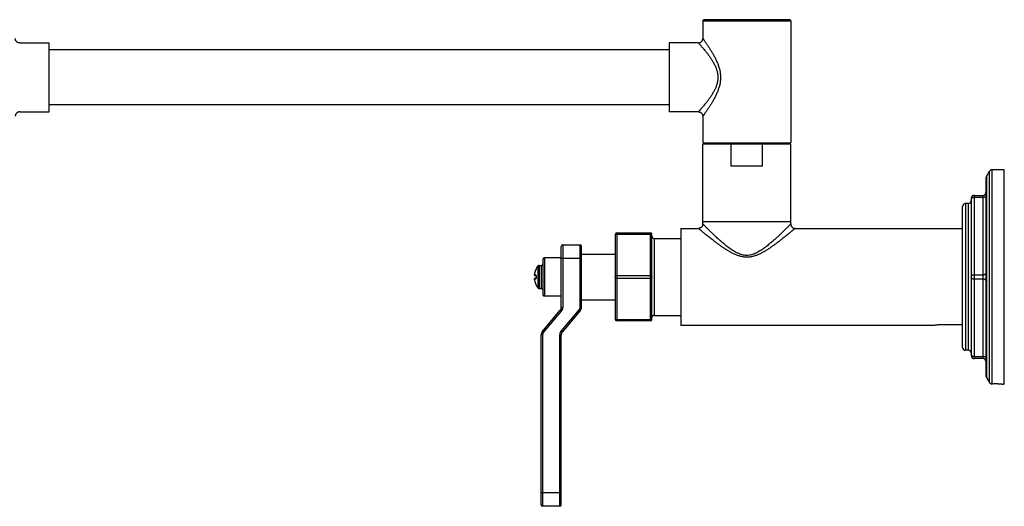
# Model space of a CAD drawing. Units: inches. Extents: x -3.1 to 24.5, y 4.3 to 13.8.
# Drawn here: x 11.1 to 24.5, y 4.3 to 10.9 of the extents above; entities that cross this region are included whole.
import ezdxf

# ---------------------------------------------------------------- set-up
doc = ezdxf.new("R2010")
doc.units = ezdxf.units.IN
doc.header["$LTSCALE"] = 1.21
doc.header["$MEASUREMENT"] = 0
doc.layers.get('0').update_dxf_attribs({"linetype": 'CONTINUOUS'})

msp = doc.modelspace()

# ---------------------------------------------------------------- linework, layer by layer
at = {"color": 9, "linetype": 'CONTINUOUS'}
for p, q in [((21.627, 10.876), (20.427, 10.876)), ((24.292, 8.759), (24.292, 6.02)), ((24.333, 5.95), (24.333, 8.83)), ((24.368, 8.85), (24.368, 5.93)), ((24.127, 8.502), (24.127, 6.277)), ((24.247, 8.472), (24.127, 8.472)), ((24.247, 6.277), (24.247, 8.502)), ((24.007, 8.39), (24.007, 6.39)), ((24.047, 6.39), (24.047, 8.39)), ((19.254, 7.99), (19.254, 6.79)), ((19.714, 7.97), (19.254, 7.97)), ((19.714, 6.79), (19.714, 7.99)), ((18.519, 7.827), (18.519, 6.974)), ((18.754, 6.974), (18.754, 7.827)), ((19.764, 7.915), (19.764, 6.865)), ((18.269, 7.652), (18.269, 7.127)), ((18.181, 7.54), (18.181, 7.239)), ((18.196, 7.548), (18.196, 7.232)), ((18.229, 7.232), (18.229, 7.548)), ((18.774, 7.64), (18.499, 7.64)), ((18.131, 7.419), (18.131, 7.419)), ((18.147, 7.418), (18.131, 7.419)), ((18.154, 7.498), (18.147, 7.481)), ((18.147, 7.481), (18.147, 7.481)), ((18.155, 7.501), (18.154, 7.498)), ((18.154, 7.397), (18.154, 7.397)), ((18.155, 7.397), (18.154, 7.397)), ((18.154, 7.383), (18.154, 7.383)), ((18.154, 7.383), (18.155, 7.383)), ((18.155, 7.501), (18.155, 7.501)), ((19.254, 7.41), (19.714, 7.41)), ((24.127, 7.42), (24.247, 7.42)), ((18.131, 7.36), (18.147, 7.361)), ((18.131, 7.36), (18.131, 7.36)), ((18.147, 7.299), (18.147, 7.299)), ((18.147, 7.299), (18.154, 7.281)), ((18.154, 7.281), (18.155, 7.278)), ((18.155, 7.278), (18.155, 7.278)), ((19.714, 7.37), (19.254, 7.37)), ((24.247, 7.36), (24.127, 7.36)), ((18.253, 6.628), (18.5, 6.923)), ((18.5, 6.923), (18.485, 6.935)), ((18.744, 6.948), (18.498, 6.654)), ((18.499, 6.974), (18.519, 6.974)), ((18.76, 6.935), (18.744, 6.948)), ((18.754, 6.974), (18.774, 6.974)), ((19.254, 6.81), (19.714, 6.81)), ((18.244, 6.603), (18.224, 6.603)), ((18.238, 6.641), (18.253, 6.628)), ((18.244, 6.603), (18.244, 4.264)), ((18.499, 6.603), (18.479, 6.603)), ((18.479, 4.264), (18.479, 6.603)), ((18.498, 6.654), (18.513, 6.641)), ((24.127, 6.307), (24.247, 6.307)), ((18.224, 4.451), (18.499, 4.451))]:
    msp.add_line(p, q, dxfattribs=at)
at = {"color": 7, "linetype": 'CONTINUOUS'}
for p, q in [((20.427, 10.876), (20.427, 10.64)), ((21.607, 10.896), (20.447, 10.896)), ((21.627, 10.876), (21.627, 9.22)), ((11.117, 10.58), (11.517, 10.58)), ((11.517, 9.64), (11.517, 10.58)), ((19.967, 10.485), (11.517, 10.485)), ((20.367, 10.58), (19.967, 10.58)), ((19.967, 10.58), (19.967, 9.64)), ((19.967, 9.735), (11.517, 9.735)), ((11.117, 9.64), (11.517, 9.64)), ((20.367, 9.64), (19.967, 9.64)), ((20.427, 9.58), (20.427, 9.22)), ((20.427, 9.22), (21.627, 9.22)), ((21.627, 9.2), (20.427, 9.2)), ((20.427, 8.112), (20.427, 9.2)), ((20.557, 9.2), (20.557, 9.22)), ((20.811, 9.2), (20.811, 8.9)), ((21.242, 8.9), (21.242, 9.2)), ((21.497, 9.2), (21.497, 9.22)), ((21.627, 8.112), (21.627, 9.2)), ((21.242, 8.9), (20.811, 8.9)), ((24.287, 8.739), (24.287, 6.04)), ((24.292, 8.759), (24.333, 8.83)), ((24.537, 8.85), (24.368, 8.85)), ((24.537, 5.93), (24.537, 8.85)), ((24.087, 8.462), (24.087, 6.317)), ((24.127, 8.502), (24.247, 8.502)), ((23.967, 6.43), (23.967, 8.35)), ((24.047, 8.39), (24.007, 8.39)), ((20.127, 8.052), (20.367, 8.052)), ((20.127, 8.052), (20.127, 6.727)), ((21.627, 8.14), (20.427, 8.14)), ((21.687, 8.052), (23.967, 8.052)), ((19.234, 7.97), (19.234, 6.81)), ((19.254, 7.99), (19.714, 7.99)), ((19.734, 6.81), (19.734, 7.97)), ((18.499, 6.974), (18.499, 7.807)), ((18.519, 7.827), (18.754, 7.827)), ((18.774, 6.974), (18.774, 7.807)), ((19.764, 7.915), (20.127, 7.915)), ((18.499, 7.652), (18.269, 7.652)), ((18.774, 7.702), (19.234, 7.702)), ((18.196, 7.548), (18.229, 7.548)), ((18.249, 7.632), (18.249, 7.147)), ((18.14, 7.408), (18.152, 7.407)), ((18.149, 7.485), (18.147, 7.481)), ((18.15, 7.488), (18.149, 7.484)), ((18.151, 7.491), (18.15, 7.488)), ((18.152, 7.493), (18.151, 7.491)), ((18.153, 7.495), (18.152, 7.492)), ((18.154, 7.497), (18.153, 7.496)), ((18.153, 7.497), (18.153, 7.495)), ((18.153, 7.496), (18.153, 7.494)), ((18.153, 7.405), (18.153, 7.405)), ((18.154, 7.498), (18.154, 7.498)), ((18.154, 7.498), (18.154, 7.497)), ((18.154, 7.498), (18.154, 7.497)), ((18.154, 7.402), (18.154, 7.398)), ((18.154, 7.399), (18.154, 7.397)), ((18.152, 7.372), (18.14, 7.371)), ((18.147, 7.299), (18.149, 7.295)), ((18.149, 7.295), (18.15, 7.291)), ((18.15, 7.291), (18.151, 7.288)), ((18.151, 7.288), (18.152, 7.286)), ((18.152, 7.286), (18.153, 7.285)), ((18.154, 7.377), (18.153, 7.374)), ((18.153, 7.374), (18.153, 7.374)), ((18.153, 7.285), (18.153, 7.284)), ((18.153, 7.284), (18.153, 7.283)), ((18.153, 7.283), (18.154, 7.282)), ((18.154, 7.281), (18.154, 7.281)), ((18.196, 7.232), (18.229, 7.232)), ((18.499, 7.127), (18.269, 7.127)), ((18.774, 7.077), (19.234, 7.077)), ((18.238, 6.641), (18.485, 6.935)), ((18.76, 6.935), (18.513, 6.641)), ((19.764, 6.865), (20.127, 6.865)), ((19.714, 6.79), (19.254, 6.79)), ((23.567, 6.727), (20.127, 6.727)), ((23.967, 6.737), (23.682, 6.737)), ((18.224, 4.284), (18.224, 6.603)), ((18.499, 4.284), (18.499, 6.603)), ((24.047, 6.39), (24.007, 6.39)), ((24.247, 6.277), (24.127, 6.277)), ((24.292, 6.02), (24.333, 5.95)), ((24.369, 5.93), (24.368, 5.93)), ((24.371, 5.93), (24.369, 5.93)), ((24.369, 5.93), (24.37, 5.93)), ((24.525, 5.93), (24.523, 5.93)), ((24.537, 5.93), (24.525, 5.93)), ((18.479, 4.264), (18.244, 4.264))]:
    msp.add_line(p, q, dxfattribs=at)
for points in [[(18.152, 7.408), (18.152, 7.409), (18.152, 7.408), (18.152, 7.407)], [(18.152, 7.407), (18.153, 7.405), (18.154, 7.402)], [(18.154, 7.498), (18.154, 7.498), (18.154, 7.498), (18.154, 7.498)], [(18.154, 7.498), (18.154, 7.498), (18.154, 7.498)], [(18.154, 7.383), (18.154, 7.381), (18.154, 7.377)], [(18.153, 7.374), (18.152, 7.372), (18.152, 7.371), (18.152, 7.371)], [(18.154, 7.282), (18.154, 7.281), (18.154, 7.281)]]:
    msp.add_lwpolyline(points, dxfattribs=at)
for centre, radius, start, end in [((20.447, 10.876), 0.02, 89.9999, 180), ((21.607, 10.876), 0.02, 0, 90.0001), ((24.327, 8.739), 0.04, 150, 180), ((24.368, 8.81), 0.04, 90, 150), ((24.127, 8.462), 0.04, 90, 180), ((24.247, 8.542), 0.04, 270, 360), ((24.007, 8.35), 0.04, 90, 180), ((24.047, 8.43), 0.04, 270, 360), ((19.254, 7.97), 0.02, 90, 180), ((19.714, 7.97), 0.02, 0, 90), ((19.764, 7.945), 0.03, 180, 270), ((18.519, 7.807), 0.02, 90, 180), ((18.754, 7.807), 0.02, 0, 90), ((18.269, 7.632), 0.02, 90, 180), ((18.367, 7.39), 0.239, 141.0572, 152.3153), ((18.196, 7.528), 0.02, 90, 141.0572), ((18.229, 7.568), 0.02, 270, 360), ((18.369, 7.39), 0.24, 157.6968, 172.8752), ((18.141, 7.418), 0.01, 172.8735, 265), ((18.164, 7.496), 0.01, 152.3153, 172.3234), ((18.376, 7.39), 0.222, 178.2141, 181.7858), ((18.141, 7.361), 0.01, 94.9991, 187.1265), ((18.141, 7.361), 0.00988, 184.9544, 187.1246), ((18.369, 7.39), 0.24, 187.1248, 202.3032), ((18.164, 7.283), 0.01, 187.6859, 207.6847), ((18.367, 7.39), 0.239, 207.6847, 218.9428), ((18.196, 7.252), 0.02, 218.9428, 270), ((18.229, 7.212), 0.02, 0, 90), ((18.269, 7.147), 0.02, 180, 270), ((18.439, 6.974), 0.06, 320, 360), ((18.714, 6.974), 0.06, 320, 360), ((19.764, 6.835), 0.03, 90, 180), ((19.254, 6.81), 0.02, 180, 270), ((19.714, 6.81), 0.02, 270, 360), ((18.284, 6.603), 0.06, 140, 180), ((18.559, 6.603), 0.06, 140, 180), ((24.007, 6.43), 0.04, 180, 270), ((24.047, 6.35), 0.04, 0, 90), ((24.127, 6.317), 0.04, 180, 270), ((24.247, 6.237), 0.04, 0, 90), ((24.327, 6.04), 0.04, 180, 210), ((24.368, 5.97), 0.04, 210, 270), ((24.447, 4.469), 1.463, 90.0025, 93.0284), ((18.244, 4.284), 0.02, 180, 270), ((18.479, 4.284), 0.02, 270, 360)]:
    msp.add_arc(centre, radius, start, end, dxfattribs=at)
at = {"color": 9, "linetype": 'CONTINUOUS'}
for centre, radius, start, end in [((18.37, 7.39), 0.241, 171.2701, 172.8739), ((18.141, 7.418), 0.0101, 172.8297, 174.9999), ((18.141, 7.418), 0.01, 174.9318, 228.6539), ((18.369, 7.39), 0.239, 168.6389, 171.2709), ((18.369, 7.39), 0.24, 166.693, 168.6358), ((18.141, 7.418), 0.00986, 228.7343, 230.2183), ((18.141, 7.418), 0.00989, 230.2155, 246.7113), ((18.371, 7.389), 0.241, 163.8018, 166.6942), ((18.141, 7.418), 0.0099, 246.7562, 264.9547), ((18.368, 7.39), 0.239, 161.972, 163.7983), ((18.369, 7.39), 0.239, 158.4049, 161.9699), ((18.37, 7.389), 0.241, 157.6948, 158.4097), ((18.158, 7.417), 0.0108, 172.9774, 175), ((18.164, 7.496), 0.0101, 152.3904, 167.4495), ((18.164, 7.496), 0.01, 167.4503, 169.274), ((18.121, 7.4), 0.0342, 11.4999, 14.4851), ((18.377, 7.39), 0.222, 178.2139, 181.7861), ((18.141, 7.361), 0.0101, 185.0001, 187.1703), ((18.369, 7.39), 0.24, 187.1246, 202.303), ((18.158, 7.363), 0.0108, 185, 187.0227), ((18.164, 7.283), 0.01, 192.3753, 207.6385), ((18.164, 7.283), 0.01, 190.7701, 192.4023), ((18.439, 6.974), 0.08, 320, 360), ((18.714, 6.974), 0.04, 320, 360), ((18.284, 6.603), 0.04, 140, 180), ((18.559, 6.603), 0.08, 140, 180)]:
    msp.add_arc(centre, radius, start, end, dxfattribs=at)
at = {"color": 7, "linetype": 'CONTINUOUS'}
for points, knots in [([(11.117, 10.58), (11.113, 10.58), (11.106, 10.58), (11.096, 10.583), (11.089, 10.586), (11.082, 10.59), (11.074, 10.597), (11.068, 10.605), (11.063, 10.612), (11.06, 10.619), (11.058, 10.628), (11.057, 10.636), (11.057, 10.64)], [0, 0, 0, 0, 0.116605, 0.239949, 0.303838, 0.36877, 0.5, 0.63123, 0.696162, 0.760051, 0.883395, 1, 1, 1, 1]), ([(20.367, 10.58), (20.371, 10.58), (20.378, 10.58), (20.387, 10.583), (20.394, 10.586), (20.402, 10.59), (20.41, 10.597), (20.416, 10.605), (20.42, 10.612), (20.424, 10.619), (20.426, 10.628), (20.427, 10.636), (20.427, 10.64)], [0, 0, 0, 0, 0.116605, 0.239949, 0.303838, 0.36877, 0.5, 0.63123, 0.696162, 0.760051, 0.883395, 1, 1, 1, 1]), ([(11.117, 9.64), (11.113, 9.64), (11.106, 9.639), (11.096, 9.636), (11.089, 9.633), (11.082, 9.629), (11.074, 9.622), (11.068, 9.614), (11.063, 9.607), (11.06, 9.6), (11.058, 9.591), (11.057, 9.583), (11.057, 9.58)], [0, 0, 0, 0, 0.116605, 0.239949, 0.303838, 0.36877, 0.5, 0.63123, 0.696162, 0.760051, 0.883395, 1, 1, 1, 1]), ([(20.367, 9.64), (20.371, 9.64), (20.378, 9.639), (20.387, 9.636), (20.394, 9.633), (20.402, 9.629), (20.41, 9.622), (20.416, 9.614), (20.42, 9.607), (20.424, 9.6), (20.426, 9.591), (20.427, 9.583), (20.427, 9.58)], [0, 0, 0, 0, 0.116605, 0.239949, 0.303838, 0.36877, 0.5, 0.63123, 0.696162, 0.760051, 0.883395, 1, 1, 1, 1]), ([(20.427, 8.112), (20.427, 8.109), (20.426, 8.101), (20.424, 8.092), (20.42, 8.085), (20.416, 8.077), (20.41, 8.069), (20.402, 8.063), (20.394, 8.059), (20.387, 8.056), (20.378, 8.053), (20.371, 8.052), (20.367, 8.052)], [0, 0, 0, 0, 0.116604, 0.239948, 0.303837, 0.36877, 0.5, 0.63123, 0.696162, 0.760051, 0.883395, 1, 1, 1, 1]), ([(21.627, 8.112), (21.627, 8.109), (21.628, 8.101), (21.63, 8.092), (21.633, 8.085), (21.638, 8.077), (21.644, 8.069), (21.652, 8.063), (21.659, 8.059), (21.666, 8.056), (21.676, 8.053), (21.683, 8.052), (21.687, 8.052)], [0, 0, 0, 0, 0.116604, 0.239948, 0.303837, 0.36877, 0.5, 0.63123, 0.696162, 0.760051, 0.883395, 1, 1, 1, 1]), ([(23.682, 6.737), (23.674, 6.737), (23.66, 6.737), (23.638, 6.736), (23.619, 6.734), (23.602, 6.732), (23.587, 6.73), (23.577, 6.729), (23.571, 6.728), (23.568, 6.727), (23.567, 6.727)], [0, 0, 0, 0, 0.194399, 0.381574, 0.553944, 0.705223, 0.830077, 0.923039, 0.980435, 1, 1, 1, 1]), ([(24.447, 5.932), (24.452, 5.932), (24.462, 5.932), (24.474, 5.932), (24.484, 5.931), (24.49, 5.931), (24.496, 5.931), (24.502, 5.931), (24.507, 5.931), (24.512, 5.93), (24.515, 5.93), (24.517, 5.93), (24.519, 5.93), (24.52, 5.93), (24.521, 5.93), (24.522, 5.93), (24.523, 5.93), (24.524, 5.93), (24.524, 5.93), (24.524, 5.93), (24.524, 5.93), (24.525, 5.93), (24.525, 5.93), (24.525, 5.93), (24.525, 5.93), (24.525, 5.93), (24.525, 5.93)], [0, 0, 0, 0, 0.194926, 0.382598, 0.471274, 0.555408, 0.634207, 0.706933, 0.772859, 0.831329, 0.881816, 0.903906, 0.923808, 0.94148, 0.956888, 0.969996, 0.980772, 0.985274, 0.98918, 0.992486, 0.995191, 0.997295, 0.998798, 0.999324, 0.999699, 1, 1, 1, 1])]:
    msp.add_open_spline(points, degree=3, knots=knots, dxfattribs=at)
at = {"color": 9, "linetype": 'CONTINUOUS'}
for points, knots in [([(20.427, 10.64), (20.427, 10.64), (20.427, 10.64), (20.427, 10.64), (20.427, 10.64), (20.427, 10.64), (20.427, 10.64), (20.427, 10.639), (20.427, 10.639), (20.427, 10.639), (20.427, 10.639), (20.427, 10.639), (20.428, 10.638), (20.428, 10.638), (20.429, 10.637), (20.429, 10.637), (20.43, 10.636), (20.431, 10.634), (20.432, 10.633), (20.434, 10.63), (20.436, 10.627), (20.438, 10.624), (20.441, 10.62), (20.444, 10.617), (20.447, 10.612), (20.45, 10.608), (20.455, 10.601), (20.461, 10.592), (20.469, 10.58), (20.478, 10.568), (20.487, 10.554), (20.497, 10.54), (20.507, 10.524), (20.518, 10.508), (20.529, 10.491), (20.544, 10.467), (20.559, 10.442), (20.573, 10.416), (20.588, 10.389), (20.603, 10.361), (20.616, 10.332), (20.626, 10.309), (20.635, 10.286), (20.646, 10.254), (20.656, 10.221), (20.663, 10.188), (20.666, 10.162), (20.669, 10.136), (20.67, 10.11), (20.669, 10.083), (20.666, 10.057), (20.663, 10.032), (20.656, 9.998), (20.646, 9.965), (20.635, 9.933), (20.626, 9.91), (20.616, 9.887), (20.603, 9.858), (20.588, 9.83), (20.573, 9.803), (20.559, 9.777), (20.544, 9.752), (20.529, 9.728), (20.518, 9.711), (20.507, 9.695), (20.497, 9.68), (20.487, 9.665), (20.478, 9.652), (20.469, 9.639), (20.461, 9.627), (20.455, 9.618), (20.45, 9.612), (20.447, 9.607), (20.444, 9.603), (20.441, 9.599), (20.438, 9.595), (20.436, 9.592), (20.434, 9.589), (20.432, 9.587), (20.431, 9.585), (20.43, 9.584), (20.429, 9.583), (20.429, 9.582), (20.428, 9.581), (20.428, 9.581), (20.427, 9.581), (20.427, 9.58), (20.427, 9.58), (20.427, 9.58), (20.427, 9.58), (20.427, 9.58), (20.427, 9.58), (20.427, 9.58), (20.427, 9.58), (20.427, 9.58), (20.427, 9.58), (20.427, 9.58)], [0, 0, 0, 0, 0.000003, 0.000013, 0.000029, 0.000052, 0.000116, 0.000206, 0.000321, 0.000462, 0.000628, 0.00082, 0.00128, 0.001841, 0.002503, 0.003265, 0.004126, 0.005087, 0.007302, 0.009902, 0.01288, 0.016224, 0.019927, 0.023977, 0.028364, 0.033075, 0.0381, 0.049043, 0.0611, 0.074181, 0.088198, 0.10307, 0.118721, 0.135081, 0.152088, 0.169683, 0.206435, 0.225504, 0.244983, 0.285032, 0.305545, 0.326348, 0.347415, 0.368723, 0.411943, 0.43381, 0.455802, 0.477879, 0.5, 0.522121, 0.544198, 0.56619, 0.588057, 0.631278, 0.652585, 0.673652, 0.694455, 0.714969, 0.755017, 0.774496, 0.793565, 0.830317, 0.847912, 0.864919, 0.881279, 0.89693, 0.911802, 0.925819, 0.9389, 0.950957, 0.9619, 0.966925, 0.971636, 0.976023, 0.980073, 0.983775, 0.98712, 0.990098, 0.992698, 0.994913, 0.995874, 0.996736, 0.997497, 0.998159, 0.99872, 0.99918, 0.999372, 0.999538, 0.999679, 0.999794, 0.999884, 0.999948, 0.999971, 0.999987, 0.999997, 1, 1, 1, 1]), ([(20.367, 10.58), (20.367, 10.58), (20.367, 10.58), (20.367, 10.58), (20.367, 10.579), (20.367, 10.579), (20.367, 10.579), (20.368, 10.579), (20.368, 10.578), (20.369, 10.578), (20.37, 10.577), (20.371, 10.575), (20.372, 10.574), (20.374, 10.572), (20.376, 10.569), (20.379, 10.566), (20.383, 10.562), (20.388, 10.556), (20.395, 10.548), (20.403, 10.539), (20.412, 10.529), (20.421, 10.518), (20.431, 10.507), (20.445, 10.489), (20.465, 10.466), (20.488, 10.436), (20.513, 10.404), (20.537, 10.369), (20.561, 10.331), (20.584, 10.291), (20.604, 10.249), (20.62, 10.205), (20.631, 10.158), (20.635, 10.11), (20.631, 10.061), (20.62, 10.015), (20.604, 9.97), (20.584, 9.928), (20.561, 9.888), (20.537, 9.851), (20.513, 9.816), (20.488, 9.783), (20.465, 9.753), (20.445, 9.73), (20.431, 9.713), (20.421, 9.701), (20.412, 9.69), (20.403, 9.68), (20.395, 9.671), (20.388, 9.663), (20.383, 9.657), (20.379, 9.653), (20.376, 9.65), (20.374, 9.648), (20.372, 9.646), (20.371, 9.644), (20.37, 9.643), (20.369, 9.642), (20.368, 9.641), (20.368, 9.641), (20.367, 9.64), (20.367, 9.64), (20.367, 9.64), (20.367, 9.64), (20.367, 9.64), (20.367, 9.64), (20.367, 9.64)], [0, 0, 0, 0, 0.000052, 0.000116, 0.000206, 0.000461, 0.000817, 0.001274, 0.00183, 0.002485, 0.003239, 0.005038, 0.007223, 0.009788, 0.012729, 0.016039, 0.019709, 0.028084, 0.037764, 0.048664, 0.060695, 0.073774, 0.087816, 0.102738, 0.134911, 0.169758, 0.206797, 0.245641, 0.285949, 0.327411, 0.369788, 0.412835, 0.456312, 0.5, 0.543689, 0.587166, 0.630213, 0.67259, 0.714052, 0.75436, 0.793204, 0.830243, 0.86509, 0.897263, 0.912185, 0.926227, 0.939305, 0.951337, 0.962236, 0.971917, 0.980291, 0.983961, 0.987271, 0.990212, 0.992778, 0.994962, 0.996762, 0.997515, 0.99817, 0.998726, 0.999183, 0.999539, 0.999794, 0.999884, 0.999948, 1, 1, 1, 1]), ([(24.127, 8.472), (24.124, 8.472), (24.119, 8.472), (24.112, 8.471), (24.105, 8.469), (24.1, 8.467), (24.096, 8.465), (24.094, 8.463), (24.092, 8.462), (24.09, 8.46), (24.089, 8.458), (24.088, 8.456), (24.087, 8.454), (24.087, 8.453), (24.087, 8.452)], [0, 0, 0, 0, 0.161261, 0.318184, 0.465979, 0.601281, 0.663488, 0.721743, 0.776024, 0.826493, 0.873478, 0.917527, 0.959393, 1, 1, 1, 1]), ([(24.287, 8.492), (24.287, 8.492), (24.287, 8.49), (24.286, 8.488), (24.285, 8.486), (24.284, 8.484), (24.282, 8.483), (24.28, 8.481), (24.278, 8.479), (24.274, 8.477), (24.269, 8.475), (24.262, 8.474), (24.255, 8.472), (24.249, 8.472), (24.247, 8.472)], [0, 0, 0, 0, 0.040603, 0.082457, 0.126489, 0.173457, 0.22391, 0.278181, 0.336435, 0.39864, 0.533953, 0.681793, 0.838741, 1, 1, 1, 1]), ([(20.692, 7.798), (20.681, 7.806), (20.659, 7.821), (20.628, 7.844), (20.598, 7.866), (20.569, 7.889), (20.541, 7.91), (20.515, 7.931), (20.49, 7.951), (20.467, 7.97), (20.448, 7.985), (20.435, 7.996), (20.425, 8.004), (20.417, 8.011), (20.408, 8.018), (20.401, 8.024), (20.394, 8.03), (20.388, 8.035), (20.383, 8.039), (20.38, 8.041), (20.378, 8.043), (20.376, 8.045), (20.374, 8.046), (20.372, 8.048), (20.371, 8.049), (20.37, 8.05), (20.369, 8.051), (20.368, 8.051), (20.368, 8.051), (20.368, 8.052), (20.367, 8.052), (20.367, 8.052), (20.367, 8.052), (20.367, 8.052), (20.367, 8.052), (20.367, 8.052), (20.367, 8.052), (20.367, 8.052), (20.367, 8.052)], [0, 0, 0, 0, 0.096318, 0.190451, 0.282092, 0.370885, 0.45642, 0.538227, 0.615761, 0.688402, 0.755455, 0.786647, 0.816144, 0.84384, 0.869626, 0.893394, 0.915032, 0.934431, 0.951488, 0.959108, 0.966107, 0.972474, 0.9782, 0.983273, 0.987686, 0.991432, 0.994507, 0.99579, 0.996904, 0.997847, 0.99862, 0.999222, 0.999459, 0.999653, 0.999804, 0.999912, 0.999978, 1, 1, 1, 1]), ([(21.627, 8.112), (21.627, 8.112), (21.627, 8.112), (21.627, 8.112), (21.626, 8.112), (21.626, 8.111), (21.625, 8.11), (21.623, 8.108), (21.621, 8.106), (21.619, 8.104), (21.616, 8.101), (21.611, 8.096), (21.604, 8.09), (21.595, 8.08), (21.584, 8.07), (21.572, 8.058), (21.559, 8.045), (21.539, 8.025), (21.512, 7.999), (21.477, 7.965), (21.438, 7.929), (21.397, 7.892), (21.354, 7.854), (21.307, 7.815), (21.258, 7.778), (21.206, 7.743), (21.16, 7.717), (21.121, 7.701), (21.08, 7.688), (21.027, 7.681), (20.974, 7.688), (20.933, 7.701), (20.894, 7.717), (20.847, 7.743), (20.795, 7.778), (20.746, 7.815), (20.7, 7.854), (20.656, 7.892), (20.615, 7.929), (20.577, 7.965), (20.542, 7.999), (20.514, 8.025), (20.495, 8.045), (20.481, 8.058), (20.469, 8.07), (20.459, 8.08), (20.449, 8.09), (20.443, 8.096), (20.438, 8.101), (20.435, 8.104), (20.433, 8.106), (20.431, 8.108), (20.429, 8.11), (20.428, 8.111), (20.427, 8.112), (20.427, 8.112), (20.427, 8.112), (20.427, 8.112), (20.427, 8.112)], [0, 0, 0, 0, 0.000055, 0.000218, 0.000487, 0.000863, 0.00193, 0.003413, 0.005304, 0.007598, 0.010288, 0.013368, 0.020664, 0.029391, 0.039447, 0.050727, 0.063131, 0.076566, 0.106161, 0.138814, 0.173966, 0.211122, 0.249902, 0.289967, 0.331017, 0.372801, 0.415051, 0.436291, 0.457547, 0.5, 0.542452, 0.563708, 0.584949, 0.627199, 0.668983, 0.710033, 0.750098, 0.788878, 0.826034, 0.861186, 0.893839, 0.923434, 0.936868, 0.949273, 0.960553, 0.970609, 0.979336, 0.986632, 0.989712, 0.992402, 0.994696, 0.996587, 0.99807, 0.999137, 0.999512, 0.999782, 0.999945, 1, 1, 1, 1]), ([(21.687, 8.052), (21.687, 8.052), (21.687, 8.052), (21.687, 8.052), (21.687, 8.052), (21.687, 8.052), (21.687, 8.052), (21.687, 8.052), (21.686, 8.052), (21.686, 8.052), (21.686, 8.051), (21.685, 8.051), (21.685, 8.051), (21.684, 8.05), (21.684, 8.05), (21.683, 8.049), (21.681, 8.047), (21.679, 8.046), (21.677, 8.044), (21.675, 8.042), (21.673, 8.04), (21.669, 8.037), (21.664, 8.033), (21.658, 8.028), (21.65, 8.022), (21.642, 8.015), (21.633, 8.008), (21.624, 8), (21.614, 7.991), (21.599, 7.98), (21.58, 7.964), (21.555, 7.944), (21.528, 7.923), (21.5, 7.901), (21.471, 7.878), (21.44, 7.854), (21.408, 7.831), (21.374, 7.807), (21.346, 7.787), (21.322, 7.772), (21.298, 7.756), (21.267, 7.737), (21.228, 7.716), (21.195, 7.7), (21.168, 7.688), (21.139, 7.678), (21.11, 7.669), (21.081, 7.663), (21.058, 7.66), (21.035, 7.659), (21.012, 7.659), (20.99, 7.661), (20.967, 7.665), (20.945, 7.669), (20.923, 7.675), (20.901, 7.683), (20.88, 7.691), (20.86, 7.7), (20.833, 7.712), (20.807, 7.726), (20.782, 7.741), (20.757, 7.755), (20.727, 7.775), (20.703, 7.79), (20.692, 7.798)], [0, 0, 0, 0, 0.000009, 0.000034, 0.000076, 0.000135, 0.00021, 0.000303, 0.000537, 0.000837, 0.001204, 0.001638, 0.002137, 0.002702, 0.003333, 0.00479, 0.006505, 0.008477, 0.010701, 0.013174, 0.015891, 0.018847, 0.02546, 0.032973, 0.041343, 0.050526, 0.060477, 0.071152, 0.082507, 0.0945, 0.120234, 0.148049, 0.177676, 0.208874, 0.241438, 0.275187, 0.309968, 0.345647, 0.38211, 0.400603, 0.419257, 0.457002, 0.495272, 0.534, 0.55352, 0.573131, 0.612575, 0.6324, 0.652267, 0.672162, 0.692063, 0.711953, 0.73181, 0.75162, 0.771367, 0.791039, 0.810626, 0.830119, 0.849512, 0.887956, 0.906997, 0.925903, 0.963277, 1, 1, 1, 1]), ([(19.254, 7.97), (19.253, 7.97), (19.25, 7.97), (19.246, 7.969), (19.243, 7.968), (19.24, 7.967), (19.238, 7.966), (19.237, 7.965), (19.236, 7.964), (19.235, 7.964), (19.235, 7.963), (19.234, 7.962), (19.234, 7.961), (19.234, 7.96), (19.234, 7.96)], [0, 0, 0, 0, 0.161261, 0.318184, 0.465979, 0.601281, 0.663488, 0.721743, 0.776024, 0.826493, 0.873478, 0.917527, 0.959393, 1, 1, 1, 1]), ([(19.734, 7.96), (19.734, 7.96), (19.734, 7.961), (19.733, 7.962), (19.733, 7.963), (19.732, 7.964), (19.731, 7.964), (19.73, 7.965), (19.729, 7.966), (19.727, 7.967), (19.725, 7.968), (19.721, 7.969), (19.718, 7.97), (19.715, 7.97), (19.714, 7.97)], [0, 0, 0, 0, 0.040604, 0.082458, 0.126486, 0.17344, 0.223873, 0.278126, 0.336368, 0.398558, 0.533854, 0.681709, 0.838714, 1, 1, 1, 1]), ([(18.131, 7.419), (18.131, 7.419), (18.131, 7.419), (18.131, 7.419), (18.131, 7.419)], [0, 0, 0, 0, 0.28339, 1, 1, 1, 1]), ([(18.147, 7.481), (18.147, 7.481), (18.147, 7.481), (18.147, 7.481), (18.147, 7.481)], [0, 0, 0, 0, 0.28106, 1, 1, 1, 1]), ([(18.152, 7.408), (18.152, 7.408), (18.151, 7.409), (18.15, 7.409), (18.15, 7.41), (18.149, 7.41), (18.149, 7.411), (18.148, 7.412), (18.148, 7.413), (18.148, 7.413), (18.147, 7.414), (18.147, 7.415), (18.147, 7.416), (18.147, 7.417), (18.147, 7.418)], [0, 0, 0, 0, 0.116385, 0.176452, 0.237598, 0.29976, 0.362871, 0.491088, 0.555814, 0.62061, 0.685255, 0.749588, 0.87658, 1, 1, 1, 1]), ([(18.147, 7.418), (18.147, 7.418), (18.148, 7.418), (18.148, 7.418), (18.149, 7.417), (18.15, 7.417), (18.151, 7.415), (18.152, 7.414), (18.152, 7.413), (18.153, 7.411), (18.154, 7.41), (18.154, 7.409)], [0, 0, 0, 0, 0.041518, 0.08414, 0.174977, 0.276657, 0.391688, 0.521489, 0.666474, 0.826274, 1, 1, 1, 1]), ([(18.154, 7.407), (18.154, 7.406), (18.155, 7.405), (18.155, 7.402), (18.155, 7.399), (18.155, 7.398), (18.155, 7.397)], [0, 0, 0, 0, 0.235649, 0.483383, 0.739775, 1, 1, 1, 1]), ([(18.155, 7.383), (18.155, 7.382), (18.155, 7.379), (18.155, 7.376), (18.154, 7.373), (18.154, 7.371), (18.154, 7.37)], [0, 0, 0, 0, 0.265008, 0.523953, 0.770507, 1, 1, 1, 1]), ([(19.234, 7.4), (19.234, 7.4), (19.234, 7.401), (19.234, 7.402), (19.235, 7.403), (19.235, 7.404), (19.236, 7.404), (19.237, 7.405), (19.238, 7.406), (19.24, 7.407), (19.243, 7.408), (19.246, 7.409), (19.25, 7.41), (19.253, 7.41), (19.254, 7.41)], [0, 0, 0, 0, 0.040604, 0.082458, 0.126486, 0.17344, 0.223873, 0.278126, 0.336368, 0.398558, 0.533854, 0.681709, 0.838714, 1, 1, 1, 1]), ([(19.714, 7.41), (19.715, 7.41), (19.718, 7.41), (19.721, 7.409), (19.725, 7.408), (19.727, 7.407), (19.729, 7.406), (19.73, 7.405), (19.731, 7.404), (19.732, 7.404), (19.733, 7.403), (19.733, 7.402), (19.734, 7.401), (19.734, 7.4), (19.734, 7.4)], [0, 0, 0, 0, 0.161259, 0.318207, 0.466047, 0.60136, 0.663565, 0.721819, 0.77609, 0.826543, 0.873511, 0.917543, 0.959397, 1, 1, 1, 1]), ([(24.087, 7.4), (24.087, 7.4), (24.087, 7.402), (24.088, 7.404), (24.089, 7.406), (24.09, 7.407), (24.092, 7.409), (24.094, 7.411), (24.096, 7.412), (24.1, 7.414), (24.105, 7.416), (24.112, 7.418), (24.119, 7.419), (24.124, 7.42), (24.127, 7.42)], [0, 0, 0, 0, 0.040604, 0.082458, 0.126486, 0.17344, 0.223873, 0.278126, 0.336368, 0.398558, 0.533854, 0.681709, 0.838714, 1, 1, 1, 1]), ([(24.247, 7.42), (24.249, 7.42), (24.255, 7.42), (24.262, 7.421), (24.269, 7.423), (24.274, 7.425), (24.278, 7.427), (24.28, 7.428), (24.282, 7.43), (24.284, 7.432), (24.285, 7.434), (24.286, 7.436), (24.287, 7.438), (24.287, 7.439), (24.287, 7.44)], [0, 0, 0, 0, 0.161259, 0.318207, 0.466047, 0.60136, 0.663565, 0.721819, 0.77609, 0.826543, 0.873511, 0.917543, 0.959397, 1, 1, 1, 1]), ([(18.14, 7.371), (18.139, 7.371), (18.139, 7.371), (18.137, 7.37), (18.136, 7.37), (18.135, 7.369), (18.133, 7.368), (18.132, 7.366), (18.132, 7.364), (18.131, 7.363), (18.131, 7.362), (18.131, 7.361), (18.131, 7.36)], [0, 0, 0, 0, 0.124382, 0.186808, 0.249218, 0.373891, 0.49875, 0.6238, 0.749015, 0.811803, 0.874661, 1, 1, 1, 1]), ([(18.131, 7.36), (18.131, 7.36), (18.131, 7.36), (18.131, 7.36), (18.131, 7.36)], [0, 0, 0, 0, 0.28339, 1, 1, 1, 1]), ([(18.147, 7.362), (18.147, 7.362), (18.147, 7.363), (18.147, 7.364), (18.147, 7.365), (18.148, 7.366), (18.148, 7.367), (18.148, 7.368), (18.149, 7.368), (18.149, 7.369), (18.15, 7.37), (18.15, 7.37), (18.151, 7.371), (18.152, 7.371), (18.152, 7.371)], [0, 0, 0, 0, 0.123421, 0.250414, 0.314748, 0.379394, 0.44419, 0.508917, 0.637133, 0.700245, 0.762406, 0.823552, 0.883618, 1, 1, 1, 1]), ([(18.154, 7.37), (18.153, 7.37), (18.153, 7.369), (18.153, 7.367), (18.152, 7.366), (18.152, 7.365), (18.151, 7.364), (18.15, 7.363), (18.149, 7.362), (18.148, 7.362), (18.148, 7.361), (18.147, 7.361), (18.147, 7.361)], [0, 0, 0, 0, 0.173472, 0.255032, 0.332968, 0.477684, 0.607382, 0.722478, 0.824328, 0.915459, 0.958274, 1, 1, 1, 1]), ([(18.147, 7.299), (18.147, 7.299), (18.147, 7.299), (18.147, 7.299), (18.147, 7.299)], [0, 0, 0, 0, 0.219034, 1, 1, 1, 1]), ([(19.254, 7.37), (19.253, 7.37), (19.25, 7.37), (19.246, 7.37), (19.243, 7.371), (19.24, 7.372), (19.238, 7.373), (19.237, 7.374), (19.236, 7.375), (19.235, 7.376), (19.235, 7.377), (19.234, 7.378), (19.234, 7.379), (19.234, 7.379), (19.234, 7.38)], [0, 0, 0, 0, 0.161261, 0.318184, 0.465979, 0.601281, 0.663488, 0.721743, 0.776024, 0.826493, 0.873478, 0.917527, 0.959393, 1, 1, 1, 1]), ([(19.734, 7.38), (19.734, 7.379), (19.734, 7.379), (19.733, 7.378), (19.733, 7.377), (19.732, 7.376), (19.731, 7.375), (19.73, 7.374), (19.729, 7.373), (19.727, 7.372), (19.725, 7.371), (19.721, 7.37), (19.718, 7.37), (19.715, 7.37), (19.714, 7.37)], [0, 0, 0, 0, 0.040603, 0.082457, 0.126489, 0.173457, 0.22391, 0.278181, 0.336435, 0.39864, 0.533953, 0.681793, 0.838741, 1, 1, 1, 1]), ([(24.127, 7.36), (24.124, 7.36), (24.119, 7.36), (24.112, 7.361), (24.105, 7.363), (24.1, 7.365), (24.096, 7.367), (24.094, 7.368), (24.092, 7.37), (24.09, 7.372), (24.089, 7.374), (24.088, 7.376), (24.087, 7.378), (24.087, 7.379), (24.087, 7.38)], [0, 0, 0, 0, 0.161261, 0.318184, 0.465979, 0.601281, 0.663488, 0.721743, 0.776024, 0.826493, 0.873478, 0.917527, 0.959393, 1, 1, 1, 1]), ([(24.287, 7.34), (24.287, 7.34), (24.287, 7.342), (24.286, 7.344), (24.285, 7.346), (24.284, 7.347), (24.282, 7.349), (24.28, 7.351), (24.278, 7.352), (24.274, 7.354), (24.269, 7.357), (24.262, 7.358), (24.255, 7.359), (24.249, 7.36), (24.247, 7.36)], [0, 0, 0, 0, 0.040603, 0.082457, 0.126489, 0.173457, 0.22391, 0.278181, 0.336435, 0.39864, 0.533953, 0.681793, 0.838741, 1, 1, 1, 1]), ([(19.234, 6.82), (19.234, 6.819), (19.234, 6.819), (19.234, 6.818), (19.235, 6.817), (19.235, 6.816), (19.236, 6.815), (19.237, 6.814), (19.238, 6.813), (19.24, 6.812), (19.243, 6.811), (19.246, 6.81), (19.25, 6.81), (19.253, 6.81), (19.254, 6.81)], [0, 0, 0, 0, 0.040604, 0.082458, 0.126486, 0.17344, 0.223873, 0.278126, 0.336368, 0.398558, 0.533854, 0.681709, 0.838714, 1, 1, 1, 1]), ([(19.714, 6.81), (19.715, 6.81), (19.718, 6.81), (19.721, 6.81), (19.725, 6.811), (19.727, 6.812), (19.729, 6.813), (19.73, 6.814), (19.731, 6.815), (19.732, 6.816), (19.733, 6.817), (19.733, 6.818), (19.734, 6.819), (19.734, 6.819), (19.734, 6.82)], [0, 0, 0, 0, 0.161261, 0.318184, 0.465979, 0.601281, 0.663488, 0.721743, 0.776024, 0.826493, 0.873478, 0.917527, 0.959393, 1, 1, 1, 1]), ([(24.087, 6.327), (24.087, 6.327), (24.087, 6.325), (24.088, 6.323), (24.089, 6.321), (24.09, 6.319), (24.092, 6.318), (24.094, 6.316), (24.096, 6.314), (24.1, 6.312), (24.105, 6.31), (24.112, 6.309), (24.119, 6.307), (24.124, 6.307), (24.127, 6.307)], [0, 0, 0, 0, 0.040604, 0.082458, 0.126486, 0.17344, 0.223873, 0.278126, 0.336368, 0.398558, 0.533854, 0.681709, 0.838714, 1, 1, 1, 1]), ([(24.247, 6.307), (24.249, 6.307), (24.255, 6.307), (24.262, 6.306), (24.269, 6.304), (24.274, 6.302), (24.278, 6.3), (24.28, 6.298), (24.282, 6.297), (24.284, 6.295), (24.285, 6.293), (24.286, 6.291), (24.287, 6.289), (24.287, 6.288), (24.287, 6.287)], [0, 0, 0, 0, 0.161259, 0.318207, 0.466047, 0.60136, 0.663565, 0.721819, 0.77609, 0.826543, 0.873511, 0.917543, 0.959397, 1, 1, 1, 1])]:
    msp.add_open_spline(points, degree=3, knots=knots, dxfattribs=at)

doc.saveas('drawing.dxf')
